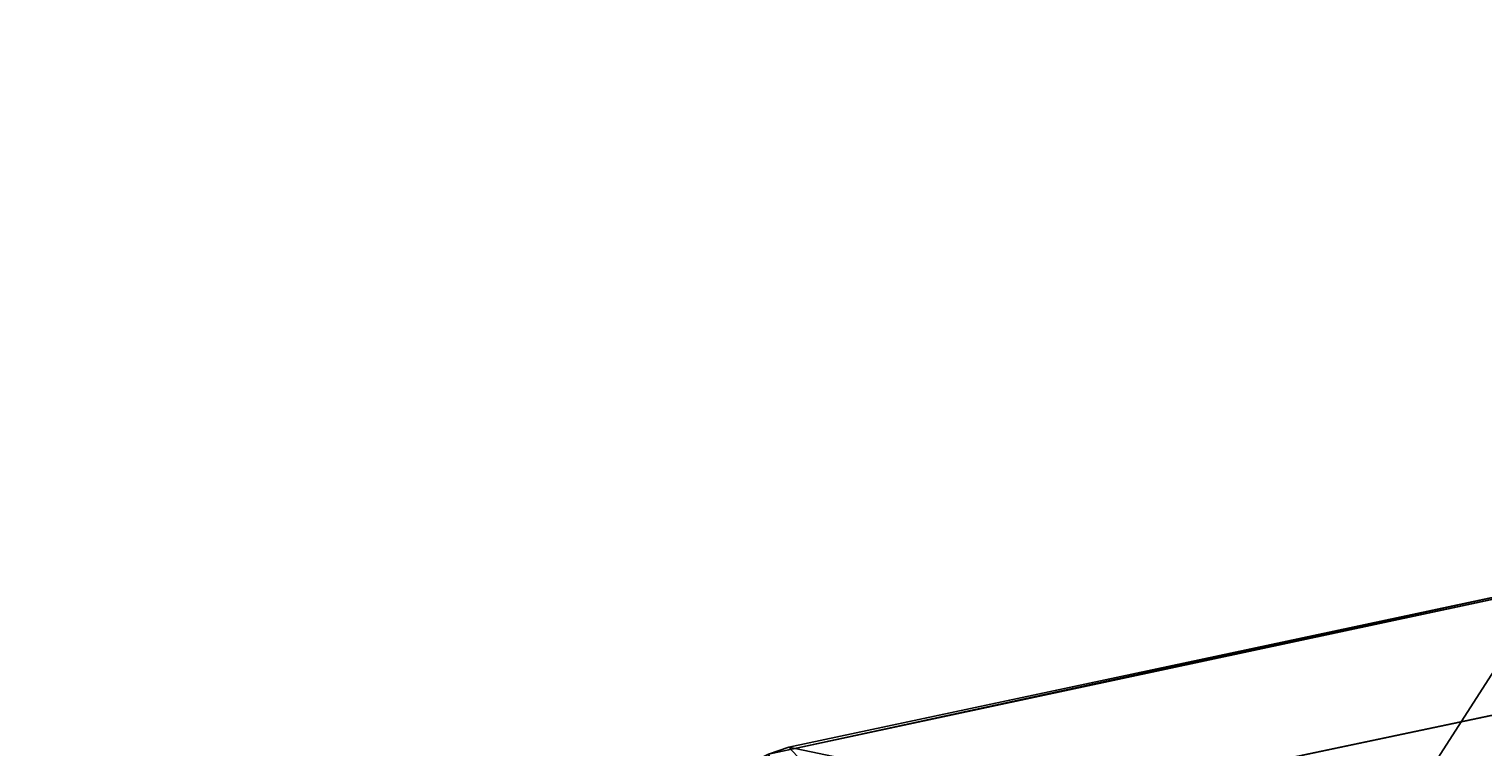
# Model space of a CAD drawing. Units: centimetres. Extents: x -335 to 335, y -600 to 603.
# Drawn here: x -7 to -3, y -137 to -135 of the extents above; entities that cross this region are included whole.
import ezdxf

# ---------------------------------------------------------------- set-up
doc = ezdxf.new("R2010")
doc.units = ezdxf.units.CM
doc.header["$LTSCALE"] = 2.54
doc.layers.get('0').update_dxf_attribs({"true_color": 0xff5454})

# ---------------------------------------------------------------- blocks, each defined once
blk = doc.blocks.new('3DGeom~1265_Defintion#1')
blk = doc.blocks.new('3DGeom-514_Defintion')
at = {"color": 0, "extrusion": (1, -3.80659e-05, 2.67766e-10)}
ref = blk.add_blockref('3DGeom~1265_Defintion#1', (-45.3, 959.2, -735.6), dxfattribs=dict(at, xscale=1.000765200935615, yscale=1.000765200935612, zscale=1.000765200935615, rotation=269.1474146833212))
ref.add_attrib('Skp_ComponentInstanceName', '3DGeom~1265', (0, 0), dxfattribs={"height": 0.2})
blk = doc.blocks.new('Group127')
at = {"color": 0, "extrusion": (-1, 1.11022e-16, -5.92105e-17), "xscale": 0.003147197989966926, "yscale": 0.003147197989966925, "zscale": 0.003147197989966925}
blk.add_blockref('3DGeom-514_Defintion', (-96.306, -7.0685, -0.8065), dxfattribs=at)
blk = doc.blocks.new('3DGeom~1265_Defintion')
at = {"color": 0, "extrusion": (-1.49017e-08, -1, -8.75023e-13), "xscale": 317.5000070966781, "yscale": 317.5000070966782, "zscale": 317.5000070966783}
blk.add_blockref('Group127', (719.8, -29730.1, 2581), dxfattribs=at)
blk = doc.blocks.new('Group953')
at = {"color": 0, "extrusion": (1, -3.80659e-05, 2.67766e-10), "xscale": 0.003149606228813412, "yscale": 0.003149606228813411, "zscale": 0.003149606228813411, "rotation": 359.9991939326518}
blk.add_blockref('3DGeom~1265_Defintion', (-202.0518, -13.9493, -4.8008), dxfattribs=at)
blk = doc.blocks.new('3DGeom~440_Defintion#1')
at = {"color": 0, "extrusion": (8.50413e-16, 1, 7.61554e-14)}
ref = blk.add_blockref('Group953', (-706.5, -63218.5, 4967.4), dxfattribs=dict(at, xscale=317.5000070966783, yscale=317.5000070966782, zscale=317.5000070966783, rotation=180))
ref.add_attrib('Skp_GroupInstanceName', 'Body_1', (0, 0), dxfattribs={"height": 1})
blk = doc.blocks.new('Group797')
at = {"color": 0, "extrusion": (3.64347e-16, -1, 1.41653e-15), "xscale": 0.003149606228813411, "yscale": 0.003149606228813411, "zscale": 0.003149606228813411, "rotation": 203.0513706648068}
blk.add_blockref('3DGeom~440_Defintion#1', (-276.2935, 211.8706, 1.2), dxfattribs=at)
blk = doc.blocks.new('Group796')
at = {"color": 0}
blk.add_blockref('Group797', (0, 0), dxfattribs=at)
blk = doc.blocks.new('Group788')
at = {"color": 0}
blk.add_blockref('Group796', (0, 0), dxfattribs=at)
blk = doc.blocks.new('Grupuj#6')
at = {"color": 0}
blk.add_blockref('Group788', (280.8528, 12, -97), dxfattribs=at)
blk = doc.blocks.new('Grupuj#7')
at = {"color": 0, "rotation": 90}
blk.add_blockref('Grupuj#6', (17.5197, 17.3339, 42), dxfattribs=at)
blk = doc.blocks.new('R__nica')
at = {"color": 0}
for p, q in [((7.6304, 20.2687, 175.254), (9.9256, 20.7577, 175.3863)), ((7.6304, 20.2687, 175.254), (9.9256, 20.7577, 175.3863)), ((7.5698, 20.2488, 176), (9.8758, 20.7414, 176)), ((7.5698, 20.2488, 176), (9.8758, 20.7414, 176)), ((7.5698, 20.2488, 176), (9.8758, 20.7414, 176)), ((7.6282, 19.9245, 85.5236), (9.927, 20.4089, 85.4811)), ((7.6282, 19.9245, 85.5236), (9.927, 20.4089, 85.4811))]:
    blk.add_line(p, q, dxfattribs=at)
mesh = blk.add_polyface(dxfattribs=at)
corners = [(7.5698, 20.2488, 176), (9.9256, 20.7577, 175.3863), (7.6304, 20.2687, 175.254), (9.8758, 20.7414, 176)]
mesh.append_faces([[corners[k] for k in face] for face in [(0, 1, 2), (1, 0, 3)]], dxfattribs={"vtx0": -1, "color": 0})
mesh = blk.add_polyface(dxfattribs=at)
corners = [(7.6304, 20.2687, 175.254), (11.0395, 19.5562, 145.2236), (8.7405, 19.0713, 145.1942), (9.9256, 20.7577, 175.3863)]
mesh.append_faces([[corners[k] for k in face] for face in [(0, 1, 2), (1, 0, 3)]], dxfattribs={"vtx0": -1, "color": 0})
mesh = blk.add_polyface(dxfattribs=at)
corners = [(2.5977, 8.8182, 176), (2.4477, 13.3944, 176), (2.3693, 11.0472, 176), (2.9072, 15.6303, 176), (3.397, 6.7253, 176), (3.7166, 17.6026, 176), (4.7129, 4.9112, 176), (5.4691, 19.1783, 176), (6.6892, 3.6345, 176), (7.5698, 20.2488, 176), (8.9307, 2.912, 176), (9.8758, 20.7414, 176), (11.2847, 2.793, 176), (12.3004, 20.3595, 176), (13.1525, 3.2846, 176), (14.5419, 19.3648, 176), (14.8541, 4.3544, 176), (16.4475, 17.8249, 176), (16.2736, 5.9293, 176), (17.8096, 7.836, 176), (17.8191, 16.3077, 176), (18.7991, 10.0731, 176), (18.7493, 14.4874, 176), (19.1748, 12.488, 176)]
mesh.append_faces([[corners[k] for k in face] for face in [(0, 1, 2), (22, 21, 23)]], dxfattribs={"vtx0": -1, "color": 0})
mesh.append_faces([[corners[k] for k in face] for face in [(1, 0, 3), (3, 4, 5), (5, 6, 7), (7, 8, 9), (9, 10, 11), (11, 12, 13), (13, 14, 15), (15, 16, 17), (17, 19, 20), (20, 21, 22)]], dxfattribs={"vtx0": -1, "vtx1": -1, "color": 0})
mesh.append_faces([[corners[k] for k in face] for face in [(3, 0, 4), (5, 4, 6), (7, 6, 8), (9, 8, 10), (11, 10, 12), (13, 12, 14), (15, 14, 16), (17, 16, 18), (17, 18, 19), (20, 19, 21)]], dxfattribs={"vtx0": -1, "vtx2": -1, "color": 0})
mesh = blk.add_polyface(dxfattribs=at)
corners = [(8.3063, 18.2981, 178), (9.8758, 20.7414, 176), (7.5698, 20.2488, 176), (10.0819, 18.6773, 178)]
mesh.append_faces([[corners[k] for k in face] for face in [(0, 1, 2), (1, 0, 3)]], dxfattribs={"vtx0": -1, "color": 0})
mesh = blk.add_polyface(dxfattribs=at)
corners = [(7.6282, 19.9245, 85.5236), (9.927, 19.1357, 55.0974), (7.6282, 18.6487, 55.0749), (9.927, 20.4089, 85.4811)]
mesh.append_faces([[corners[k] for k in face] for face in [(0, 1, 2), (1, 0, 3)]], dxfattribs={"vtx0": -1, "color": 0})
mesh = blk.add_polyface(dxfattribs=at)
corners = [(7.6282, 19.9245, 85.5236), (11.0395, 19.1465, 115.6073), (9.927, 20.4089, 85.4811), (8.7405, 18.6625, 115.6429)]
mesh.append_faces([[corners[k] for k in face] for face in [(0, 1, 2), (1, 0, 3)]], dxfattribs={"vtx0": -1, "color": 0})
blk = doc.blocks.new('Grupuj#1')
at = {"color": 253, "true_color": 0xa4aaae}
blk.add_blockref('Grupuj#7', (0.4963, 0.3227), dxfattribs=at)
at = {"color": 43, "true_color": 0xcdb98c}
blk.add_blockref('R__nica', (-2.3693, -0.0031), dxfattribs=at)
blk = doc.blocks.new('rb0511 3d')
at = {"color": 0}
blk.add_blockref('Grupuj#1', (-9.9631, -157.5744, 0), dxfattribs=at)

msp = doc.modelspace()

# ---------------------------------------------------------------- block references
msp.add_blockref('rb0511 3d', (0, 0))

doc.saveas('drawing.dxf')
